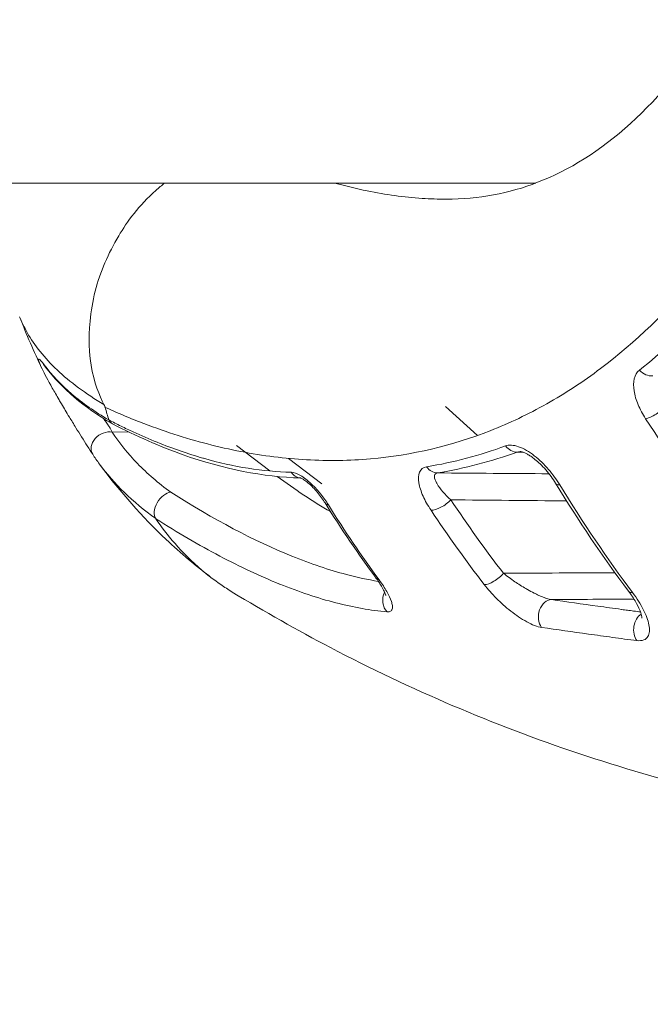
# Model space of a CAD drawing. Units: millimetres. Extents: x -22150 to 7830, y 6 to 6365.
# Drawn here: x -19731 to -19720, y 2348 to 2367 of the extents above; entities that cross this region are included whole.
import ezdxf

# ---------------------------------------------------------------- set-up
doc = ezdxf.new("R2010")
doc.units = ezdxf.units.MM
doc.styles.get("Standard").update_dxf_attribs({"font": 'arial.ttf'})
doc.dimstyles.new('ISO-25', dxfattribs={"dimtxt": 2.5, "dimasz": 2.5, "dimexe": 1.25, "dimexo": 0.625, "dimtad": 1, "dimtxsty": 'Standard', "dimcen": 2.5, "dimadec": 0, "dimazin": 0, "dimtfac": 1, "dimtmove": 0, "dimatfit": 3, "dimfxl": 1, "dimarcsym": 0})

# ---------------------------------------------------------------- blocks, each defined once
blk = doc.blocks.new('*D25')
at = {"color": 0, "lineweight": -2, "transparency": 16777216}
for p, q in [((-21724.213, 5933.055), (-21724.213, 6034.305)), ((-14048.704, 5933.055), (-14048.704, 6034.305)), ((-21574.213, 6033.055), (-14198.704, 6033.055))]:
    blk.add_line(p, q, dxfattribs=at)
at = {"color": 0, "transparency": 16777216}
for points in [[(-21574.213, 6058.055), (-21574.213, 6008.055), (-21724.213, 6033.055)], [(-14198.704, 6058.055), (-14198.704, 6008.055), (-14048.704, 6033.055)]]:
    blk.add_solid(points, dxfattribs=at)
at = {"layer": 'Defpoints', "color": 0, "transparency": 16777216}
for p in [(-14048.704, 6033.055), (-21724.213, 2356.982), (-14048.704, 2239.447)]:
    blk.add_point(p, dxfattribs=at)
at = {"color": 0, "transparency": 16777216, "insert": (-17886.459, 6200.698), "char_height": 250, "attachment_point": 5}
blk.add_mtext('765', dxfattribs=at)
blk = doc.blocks.new('*D26')
at = {"color": 0, "lineweight": -2, "transparency": 16777216}
for p, q in [((-21718.189, 5957.401), (-21819.439, 5957.401)), ((-21818.189, 5807.401), (-21818.189, 155.874)), ((-21718.189, 5.874), (-21819.439, 5.874))]:
    blk.add_line(p, q, dxfattribs=at)
at = {"color": 0, "transparency": 16777216}
for points in [[(-21843.189, 5807.401), (-21793.189, 5807.401), (-21818.189, 5957.401)], [(-21843.189, 155.874), (-21793.189, 155.874), (-21818.189, 5.874)]]:
    blk.add_solid(points, dxfattribs=at)
at = {"layer": 'Defpoints', "color": 0, "transparency": 16777216}
for p in [(-16682.86, 5957.401), (-21818.189, 5.874), (-16889.677, 5.874)]:
    blk.add_point(p, dxfattribs=at)
at = {"color": 0, "transparency": 16777216, "insert": (-21985.833, 2981.638), "char_height": 250, "attachment_point": 5, "rotation": 90}
blk.add_mtext('595', dxfattribs=at)

msp = doc.modelspace()

# ---------------------------------------------------------------- linework, layer by layer
at = {"color": 0, "linetype": 'Continuous', "lineweight": 20}
for p, q in [((-19721.729, 2363.692), (-19817.223, 2363.692)), ((-19722.816, 2358.986), (-19723.41, 2359.528)), ((-19729.329, 2359.057), (-19729.628, 2359.051)), ((-19728.656, 2359.071), (-19728.656, 2359.071)), ((-19722.552, 2359.085), (-19722.552, 2359.085)), ((-19726.686, 2358.325), (-19727.308, 2358.801)), ((-19726.339, 2358.56), (-19725.716, 2358.087))]:
    msp.add_line(p, q, dxfattribs=at)
at = {"color": 0, "linetype": 'Continuous', "lineweight": 20, "extrusion": (0, 0, -1)}
for centre, major_axis, ratio, start_param, end_param in [((-19730.632, 2360.443), (-0.24, -0.181), 0.854428, 0, 0.187437), ((-19719.506, 2359.475), (-0.251, -0.164), 0.292009, -2.310189, -0.634361), ((-19720.967, 2373.258), (0, -16.983), 0.707107, 0.391846, 0.483576), ((-19721.103, 2358.252), (-0.256, -0.157), 0.39191, -0.593196, 0), ((-19725.403, 2357.888), (-0.255, -0.159), 0.480711, -0.475832, -0.000012), ((-19723.497, 2357.787), (-0.25, -0.167), 0.396596, -2.107603, -0.513455), ((-19722.514, 2356.418), (-0.237, -0.184), 0.425026, -2.077698, -0.474071), ((-19724.468, 2356.508), (-0.241, -0.179), 0.525341, -0.425529, 0), ((-19724.326, 2355.924), (0.028, 0.299), 0.856392, -2.507423, -1.153568), ((-19719.758, 2356.265), (-0.24, -0.181), 0.43067, -0.548041, 0)]:
    msp.add_ellipse(centre, major_axis=major_axis, ratio=ratio, start_param=start_param, end_param=end_param, dxfattribs=at)
at = {"color": 0, "linetype": 'Continuous', "lineweight": 20}
for centre, major_axis, ratio, start_param, end_param in [((-19719.619, 2360.376), (0.186, -0.236), 0.811871, -1.487497, -0.48688), ((-19729.741, 2358.801), (-0.251, -0.164), 0.773158, -2.454354, 0), ((-19722.11, 2358.972), (0.102, -0.282), 0.833897, -1.20478, -0.268126), ((-19723.577, 2358.588), (0.049, -0.296), 0.833003, -1.038048, -0.135902), ((-19726.096, 2358.495), (-0.007, -0.3), 0.84182, -0.857398, -0.046877), ((-19721.453, 2355.629), (0.043, 0.297), 0.744279, 0.118967, 2.50717), ((-19719.688, 2355.386), (-0.036, -0.298), 0.711178, -2.620175, -0.652023)]:
    msp.add_ellipse(centre, major_axis=major_axis, ratio=ratio, start_param=start_param, end_param=end_param, dxfattribs=at)
for points, knots in [([(-19720.348, 2401.362), (-19720.326, 2401.33), (-19720.306, 2401.295), (-19720.264, 2401.227), (-19720.201, 2401.126), (-19720.056, 2400.889), (-19719.934, 2400.684), (-19719.69, 2400.27), (-19719.531, 2399.991), (-19719.061, 2399.142), (-19718.76, 2398.561), (-19718.182, 2397.37), (-19717.906, 2396.76), (-19717.376, 2395.509), (-19717.122, 2394.866), (-19716.408, 2392.914), (-19715.994, 2391.585), (-19715.464, 2389.552), (-19715.302, 2388.868), (-19715.007, 2387.486), (-19714.874, 2386.786), (-19714.525, 2384.692), (-19714.358, 2383.306), (-19714.199, 2381.242), (-19714.161, 2380.557), (-19714.116, 2379.192), (-19714.109, 2378.509), (-19714.134, 2376.494), (-19714.213, 2375.197), (-19714.42, 2373.319), (-19714.503, 2372.704), (-19714.7, 2371.498), (-19714.814, 2370.904), (-19715.2, 2369.17), (-19715.513, 2368.09), (-19716.246, 2366.077), (-19716.665, 2365.144), (-19717.378, 2363.854), (-19717.628, 2363.445), (-19718.148, 2362.678), (-19718.42, 2362.318), (-19719.265, 2361.306), (-19719.87, 2360.724), (-19720.844, 2359.991), (-19721.181, 2359.77), (-19721.868, 2359.383), (-19722.219, 2359.216), (-19723.292, 2358.794), (-19724.037, 2358.619), (-19725.201, 2358.518), (-19725.598, 2358.512), (-19726.407, 2358.557), (-19726.815, 2358.608), (-19727.64, 2358.767), (-19728.057, 2358.875), (-19728.691, 2359.081), (-19728.903, 2359.156), (-19729.224, 2359.281), (-19729.331, 2359.325), (-19729.545, 2359.415), (-19729.654, 2359.463), (-19729.76, 2359.511)], [-0.00000006, -0.00000006, -0.00000006, -0.00000006, 0.00013186, 0.00013186, 0.00026378, 0.00052762, 0.0010553, 0.0010553, 0.00211067, 0.00211067, 0.00422139, 0.00422139, 0.00633212, 0.00633212, 0.00844285, 0.00844285, 0.0126643, 0.0126643, 0.01477503, 0.01477503, 0.01688576, 0.01688576, 0.02110721, 0.02110721, 0.02321794, 0.02321794, 0.02532867, 0.02532867, 0.02955012, 0.02955012, 0.03166085, 0.03166085, 0.03377158, 0.03377158, 0.03799303, 0.03799303, 0.04221449, 0.04221449, 0.04432522, 0.04432522, 0.04643594, 0.04643594, 0.0506574, 0.0506574, 0.05276813, 0.05276813, 0.05487885, 0.05487885, 0.05910031, 0.05910031, 0.06121104, 0.06121104, 0.06332176, 0.06332176, 0.06543249, 0.06543249, 0.06648785, 0.06648785, 0.06701554, 0.06701554, 0.06753909, 0.06753909, 0.06753909, 0.06753909]), ([(-19723.404, 2363.392), (-19722.784, 2363.392), (-19722.23, 2363.498), (-19721.11, 2363.931), (-19720.534, 2364.285), (-19719.416, 2365.297), (-19718.877, 2365.942), (-19717.926, 2367.452), (-19717.502, 2368.304), (-19716.766, 2370.191), (-19716.45, 2371.227), (-19715.937, 2373.461), (-19715.738, 2374.67), (-19715.472, 2377.197), (-19715.405, 2378.527), (-19715.415, 2381.246), (-19715.491, 2382.648), (-19715.79, 2385.449), (-19716.015, 2386.862), (-19716.607, 2389.626), (-19716.975, 2390.992), (-19717.838, 2393.608), (-19718.337, 2394.873), (-19719.437, 2397.24), (-19720.043, 2398.356), (-19720.818, 2399.586), (-19720.952, 2399.792), (-19721.088, 2399.993)], [0.000013, 0.000013, 0.000013, 0.000013, 4.62085, 4.62085, 9.638007, 9.638007, 14.398319, 14.398319, 18.7719, 18.7719, 23.02602, 23.02602, 27.307161, 27.307161, 31.591398, 31.591398, 35.873916, 35.873916, 40.133023, 40.133023, 44.357417, 44.357417, 48.543284, 48.543284, 52.69476, 52.69476, 53.554018, 53.554018, 53.554018, 53.554018]), ([(-19729.781, 2359.563), (-19729.865, 2359.727), (-19729.969, 2359.971), (-19730.056, 2360.514), (-19730.07, 2360.786), (-19730.023, 2361.302), (-19729.993, 2361.489), (-19729.854, 2362.038), (-19729.699, 2362.382), (-19729.35, 2362.97), (-19729.131, 2363.279), (-19728.76, 2363.603), (-19728.704, 2363.649), (-19728.647, 2363.692)], [-0.12858336, -0.12858336, -0.12858336, -0.12858336, -0.10085217, -0.10085217, -0.08204552, -0.08204552, -0.0715236, -0.0715236, -0.05110137, -0.05110137, -0.03437159, -0.03437159, -0.0314765, -0.0314765, -0.0314765, -0.0314765]), ([(-19725.474, 2363.692), (-19725.272, 2363.635), (-19725.071, 2363.586), (-19724.527, 2363.475), (-19724.185, 2363.428), (-19723.699, 2363.397), (-19723.551, 2363.392), (-19723.404, 2363.392)], [0.002569568, 0.002569568, 0.002569568, 0.002569568, 0.00360701, 0.00360701, 0.005410515, 0.005410515, 0.006213439, 0.006213439, 0.006213439, 0.006213439]), ([(-19729.781, 2359.563), (-19729.953, 2359.665), (-19730.112, 2359.77), (-19730.403, 2359.985), (-19730.535, 2360.096), (-19730.892, 2360.432), (-19731.078, 2360.665), (-19731.269, 2361.002), (-19731.316, 2361.101), (-19731.354, 2361.199)], [0.000009543, 0.000009543, 0.000009543, 0.000009543, 0.0009002, 0.0009002, 0.001791595, 0.001791595, 0.003574387, 0.003574387, 0.004302764, 0.004302764, 0.004302764, 0.004302764]), ([(-19730.936, 2360.232), (-19730.965, 2360.291), (-19730.985, 2360.338), (-19731.006, 2360.402), (-19731.006, 2360.418), (-19730.977, 2360.403), (-19730.948, 2360.373), (-19730.896, 2360.304)], [0.002426022, 0.002426022, 0.002426022, 0.002426022, 0.002906705, 0.002906705, 0.003391156, 0.003391156, 0.003875606, 0.003875606, 0.003875606, 0.003875606]), ([(-19729.992, 2358.637), (-19730.021, 2358.68), (-19730.055, 2358.733), (-19730.126, 2358.844), (-19730.162, 2358.902), (-19730.234, 2359.017), (-19730.27, 2359.075), (-19730.346, 2359.199), (-19730.388, 2359.266), (-19730.479, 2359.416), (-19730.528, 2359.498), (-19730.589, 2359.602), (-19730.605, 2359.628), (-19730.665, 2359.731), (-19730.707, 2359.804), (-19730.825, 2360.014), (-19730.889, 2360.134), (-19730.936, 2360.232)], [0, 0, 0, 0, 0.239304, 0.239304, 0.448994, 0.448994, 0.649338, 0.649338, 0.890324, 0.890324, 1.212168, 1.212168, 1.325498, 1.325498, 1.666477, 1.666477, 2.387491, 2.387491, 2.387491, 2.387491]), ([(-19730.872, 2360.263), (-19730.89, 2360.288), (-19730.905, 2360.305), (-19730.911, 2360.312), (-19730.912, 2360.313), (-19730.912, 2360.313)], [0, 0, 0, 0, 0.2049259, 0.2049259, 0.2570314, 0.2570314, 0.2570314, 0.2570314]), ([(-19730.896, 2360.304), (-19730.753, 2360.113), (-19730.581, 2359.931), (-19730.18, 2359.588), (-19729.951, 2359.427), (-19729.693, 2359.278)], [0, 0, 0, 0, 0.001350396, 0.001350396, 0.002700791, 0.002700791, 0.002700791, 0.002700791]), ([(-19719.68, 2359.3), (-19719.736, 2359.386), (-19719.783, 2359.474), (-19719.819, 2359.561), (-19719.856, 2359.648), (-19719.882, 2359.735), (-19719.895, 2359.816), (-19719.921, 2359.978), (-19719.894, 2360.128), (-19719.794, 2360.207)], [0, 0, 0, 0, 0.000321184, 0.000321184, 0.000321184, 0.000642369, 0.000642369, 0.000642369, 0.001284738, 0.001284738, 0.001284738, 0.001284738]), ([(-19729.76, 2359.511), (-19729.761, 2359.514), (-19729.762, 2359.517), (-19729.763, 2359.521), (-19729.765, 2359.525), (-19729.766, 2359.53), (-19729.768, 2359.535), (-19729.772, 2359.544), (-19729.776, 2359.553), (-19729.781, 2359.563)], [-0.007715362, -0.007715362, -0.007715362, -0.007715362, -0.006110236, -0.006110236, -0.006110236, -0.003921769, -0.003921769, -0.003921769, -0.000000281, -0.000000281, -0.000000281, -0.000000281]), ([(-19729.69, 2359.275), (-19729.703, 2359.314), (-19729.714, 2359.353), (-19729.726, 2359.393), (-19729.737, 2359.432), (-19729.749, 2359.471), (-19729.76, 2359.51)], [0.00009152, 0.00009152, 0.00009152, 0.00009152, 0.02008658, 0.02008658, 0.02008658, 0.03994178, 0.03994178, 0.03994178, 0.03994178]), ([(-19729.791, 2359.304), (-19729.786, 2359.297), (-19729.781, 2359.291), (-19729.776, 2359.284), (-19729.759, 2359.262), (-19729.743, 2359.239), (-19729.728, 2359.217), (-19729.719, 2359.205), (-19729.71, 2359.192), (-19729.702, 2359.18), (-19729.697, 2359.171), (-19729.691, 2359.163), (-19729.686, 2359.155), (-19729.673, 2359.135), (-19729.662, 2359.116), (-19729.652, 2359.099), (-19729.643, 2359.081), (-19729.635, 2359.065), (-19729.628, 2359.051)], [0.0027957015, 0.0027957015, 0.0027957015, 0.0027957015, 0.0028200707, 0.0028200707, 0.0028200707, 0.0029035681, 0.0029035681, 0.0029035681, 0.0029517463, 0.0029517463, 0.0029517463, 0.0029844421, 0.0029844421, 0.0029844421, 0.0030653867, 0.0030653867, 0.0030653867, 0.0031485294, 0.0031485294, 0.0031485294, 0.0031485294]), ([(-19729.691, 2359.276), (-19729.616, 2359.237), (-19729.539, 2359.198), (-19729.387, 2359.124), (-19729.311, 2359.088), (-19729.085, 2358.984), (-19728.937, 2358.92), (-19728.499, 2358.743), (-19728.214, 2358.644), (-19727.931, 2358.563), (-19727.927, 2358.562), (-19727.924, 2358.561), (-19727.358, 2358.4), (-19726.816, 2358.314), (-19726.291, 2358.303)], [0.000000902, 0.000000902, 0.000000902, 0.000000902, 0.000359401, 0.000359401, 0.000718862, 0.000718862, 0.001437784, 0.001437784, 0.002857009, 0.002857009, 0.002875629, 0.002875629, 0.002875629, 0.005751318, 0.005751318, 0.005751318, 0.005751318]), ([(-19726.114, 2358.195), (-19726.808, 2358.213), (-19727.545, 2358.358), (-19728.737, 2358.781), (-19729.176, 2358.973), (-19729.623, 2359.204)], [0.011849, 0.011849, 0.011849, 0.011849, 3.728679, 3.728679, 5.822163, 5.822163, 5.822163, 5.822163]), ([(-19729.628, 2359.051), (-19729.496, 2358.847), (-19729.339, 2358.651), (-19729.157, 2358.464), (-19728.975, 2358.277), (-19728.768, 2358.099), (-19728.537, 2357.93)], [0, 0, 0, 0, 0.001143476, 0.001143476, 0.001143476, 0.002286952, 0.002286952, 0.002286952, 0.002286952]), ([(-19722.293, 2358.792), (-19722.229, 2358.815), (-19722.143, 2358.811), (-19722.049, 2358.778), (-19721.955, 2358.745), (-19721.852, 2358.684), (-19721.756, 2358.61), (-19721.66, 2358.535), (-19721.57, 2358.446), (-19721.491, 2358.354), (-19721.411, 2358.262), (-19721.34, 2358.164), (-19721.28, 2358.066)], [0, 0, 0, 0, 0.000369303, 0.000369303, 0.000369303, 0.00073884, 0.00073884, 0.00073884, 0.00110907, 0.00110907, 0.00110907, 0.001479892, 0.001479892, 0.001479892, 0.001479892]), ([(-19721.358, 2358.095), (-19721.409, 2358.178), (-19721.472, 2358.265), (-19721.576, 2358.384), (-19721.611, 2358.422), (-19721.679, 2358.487), (-19721.711, 2358.515), (-19721.769, 2358.562), (-19721.795, 2358.582), (-19721.842, 2358.613), (-19721.863, 2358.626), (-19721.901, 2358.647), (-19721.917, 2358.655), (-19721.958, 2358.673), (-19721.979, 2358.68), (-19722.006, 2358.686), (-19722.015, 2358.687), (-19722.018, 2358.687)], [0, 0, 0, 0, 0.327272, 0.327272, 0.482191, 0.482191, 0.608355, 0.608355, 0.710839, 0.710839, 0.792741, 0.792741, 0.862296, 0.862296, 0.975106, 0.975106, 1.061321, 1.061321, 1.061321, 1.061321]), ([(-19727.761, 2356.322), (-19728.06, 2356.547), (-19728.351, 2356.793), (-19729.068, 2357.47), (-19729.48, 2357.936), (-19729.84, 2358.42)], [0.035322, 0.035322, 0.035322, 0.035322, 1.17928, 1.17928, 3.057099, 3.057099, 3.057099, 3.057099]), ([(-19723.682, 2357.593), (-19723.742, 2357.683), (-19723.791, 2357.77), (-19723.869, 2357.943), (-19723.896, 2358.027), (-19723.921, 2358.179), (-19723.918, 2358.248), (-19723.872, 2358.355), (-19723.828, 2358.392), (-19723.764, 2358.403)], [0, 0, 0, 0, 0.000347058, 0.000347058, 0.000694116, 0.000694116, 0.001041174, 0.001041174, 0.001388231, 0.001388231, 0.001388231, 0.001388231]), ([(-19726.291, 2358.303), (-19726.243, 2358.302), (-19726.181, 2358.28), (-19726.115, 2358.242), (-19726.049, 2358.203), (-19725.979, 2358.147), (-19725.915, 2358.086), (-19725.898, 2358.071), (-19725.882, 2358.055), (-19725.867, 2358.039), (-19725.851, 2358.023), (-19725.836, 2358.007), (-19725.821, 2357.991), (-19725.806, 2357.975), (-19725.792, 2357.958), (-19725.778, 2357.941), (-19725.764, 2357.925), (-19725.75, 2357.908), (-19725.737, 2357.891), (-19725.683, 2357.825), (-19725.636, 2357.757), (-19725.595, 2357.691)], [0, 0, 0, 0, 0.000265064, 0.000265064, 0.000265064, 0.000530519, 0.000530519, 0.000530519, 0.000597882, 0.000597882, 0.000597882, 0.000664314, 0.000664314, 0.000664314, 0.000730745, 0.000730745, 0.000730745, 0.000797176, 0.000797176, 0.000797176, 0.001062902, 0.001062902, 0.001062902, 0.001062902]), ([(-19725.658, 2357.729), (-19725.697, 2357.792), (-19725.745, 2357.859), (-19725.852, 2357.988), (-19725.915, 2358.054), (-19726.003, 2358.127), (-19726.028, 2358.147), (-19726.061, 2358.168), (-19726.07, 2358.174), (-19726.09, 2358.185), (-19726.1, 2358.19), (-19726.114, 2358.195), (-19726.118, 2358.196), (-19726.118, 2358.196), (-19726.118, 2358.196), (-19726.118, 2358.196)], [0, 0, 0, 0, 0.2641034, 0.2641034, 0.5192841, 0.5192841, 0.6199086, 0.6199086, 0.6632903, 0.6632903, 0.7237969, 0.7237969, 0.7812042, 0.7812042, 0.7815113, 0.7815113, 0.7815113, 0.7815113]), ([(-19723.561, 2358.289), (-19723.572, 2358.287), (-19723.582, 2358.284), (-19723.589, 2358.28), (-19723.595, 2358.276), (-19723.6, 2358.272), (-19723.604, 2358.268), (-19723.609, 2358.261), (-19723.613, 2358.253), (-19723.616, 2358.244), (-19723.617, 2358.24), (-19723.618, 2358.235), (-19723.618, 2358.23), (-19723.618, 2358.227), (-19723.619, 2358.225), (-19723.619, 2358.222), (-19723.619, 2358.22), (-19723.618, 2358.217), (-19723.618, 2358.215), (-19723.616, 2358.182), (-19723.601, 2358.144), (-19723.579, 2358.104), (-19723.576, 2358.098), (-19723.572, 2358.092), (-19723.569, 2358.085), (-19723.512, 2357.991), (-19723.422, 2357.889), (-19723.313, 2357.787)], [0, 0, 0, 0, 0.000064677, 0.000064677, 0.000064677, 0.000113185, 0.000113185, 0.000113185, 0.000185947, 0.000185947, 0.000185947, 0.000222327, 0.000222327, 0.000222327, 0.000240518, 0.000240518, 0.000240518, 0.000258708, 0.000258708, 0.000258708, 0.000483371, 0.000483371, 0.000483371, 0.000517417, 0.000517417, 0.000517417, 0.001034833, 0.001034833, 0.001034833, 0.001034833]), ([(-19728.537, 2357.93), (-19728.579, 2357.927), (-19728.626, 2357.906), (-19728.716, 2357.836), (-19728.757, 2357.787), (-19728.819, 2357.678), (-19728.839, 2357.619), (-19728.849, 2357.513), (-19728.839, 2357.467), (-19728.817, 2357.437)], [0, 0, 0, 0, 0.25, 0.25, 0.5, 0.5, 0.75, 0.75, 1, 1, 1, 1]), ([(-19728.537, 2357.93), (-19727.733, 2357.419), (-19726.981, 2357.024), (-19725.926, 2356.596), (-19725.585, 2356.481), (-19725.055, 2356.341), (-19724.857, 2356.299), (-19724.665, 2356.268)], [0, 0, 0, 0, 0.003467948, 0.003467948, 0.005201922, 0.005201922, 0.006280983, 0.006280983, 0.006280983, 0.006280983]), ([(-19727.389, 2356.069), (-19727.465, 2356.115), (-19727.535, 2356.161), (-19727.733, 2356.298), (-19727.847, 2356.386), (-19728.154, 2356.647), (-19728.315, 2356.812), (-19728.596, 2357.132), (-19728.713, 2357.286), (-19728.817, 2357.436)], [0.53163212, 0.53163212, 0.53163212, 0.53163212, 0.53747995, 0.53747995, 0.54946168, 0.54946168, 0.57342515, 0.57342515, 0.59738861, 0.59738861, 0.59738861, 0.59738861]), ([(-19724.5, 2355.698), (-19724.806, 2355.725), (-19725.124, 2355.782), (-19725.625, 2355.911), (-19725.797, 2355.962), (-19726.145, 2356.078), (-19726.323, 2356.144), (-19726.504, 2356.217), (-19726.505, 2356.217), (-19726.506, 2356.218), (-19726.866, 2356.363), (-19727.238, 2356.537), (-19727.816, 2356.841), (-19728.011, 2356.95), (-19728.409, 2357.182), (-19728.612, 2357.306), (-19728.817, 2357.436)], [0, 0, 0, 0, 0.001788571, 0.001788571, 0.002687636, 0.002687636, 0.003587706, 0.003587706, 0.003593281, 0.003593281, 0.003593281, 0.005389921, 0.005389921, 0.006288241, 0.006288241, 0.007186561, 0.007186561, 0.007186561, 0.007186561]), ([(-19722.331, 2356.419), (-19722.264, 2356.366), (-19722.192, 2356.312), (-19722.116, 2356.261), (-19722.052, 2356.218), (-19721.985, 2356.175), (-19721.913, 2356.133), (-19721.903, 2356.127), (-19721.892, 2356.121), (-19721.881, 2356.114), (-19721.841, 2356.092), (-19721.8, 2356.07), (-19721.759, 2356.049), (-19721.73, 2356.035), (-19721.701, 2356.021), (-19721.672, 2356.007), (-19721.661, 2356.002), (-19721.65, 2355.997), (-19721.639, 2355.993), (-19721.609, 2355.98), (-19721.578, 2355.967), (-19721.548, 2355.957), (-19721.541, 2355.955), (-19721.535, 2355.952), (-19721.528, 2355.95), (-19721.494, 2355.939), (-19721.463, 2355.932), (-19721.436, 2355.928)], [0, 0, 0, 0, 0.000298073, 0.000298073, 0.000298073, 0.000549615, 0.000549615, 0.000549615, 0.000588198, 0.000588198, 0.000588198, 0.000727613, 0.000727613, 0.000727613, 0.000824422, 0.000824422, 0.000824422, 0.000860533, 0.000860533, 0.000860533, 0.000961826, 0.000961826, 0.000961826, 0.000984454, 0.000984454, 0.000984454, 0.001099229, 0.001099229, 0.001099229, 0.001099229]), ([(-19724.526, 2356.003), (-19724.526, 2356.003), (-19724.526, 2356.003), (-19724.526, 2356.004), (-19724.527, 2356.009), (-19724.532, 2356.027), (-19724.538, 2356.043), (-19724.557, 2356.088), (-19724.574, 2356.121), (-19724.601, 2356.169), (-19724.609, 2356.182), (-19724.624, 2356.206), (-19724.631, 2356.217), (-19724.639, 2356.23), (-19724.64, 2356.232), (-19724.643, 2356.235), (-19724.644, 2356.237), (-19724.648, 2356.243), (-19724.651, 2356.247), (-19724.663, 2356.266), (-19724.673, 2356.28), (-19724.691, 2356.306), (-19724.7, 2356.317), (-19724.708, 2356.329)], [0.5712454, 0.5712454, 0.5712454, 0.5712454, 0.5793871, 0.5793871, 0.6734801, 0.6734801, 0.8029585, 0.8029585, 0.9952353, 0.9952353, 1.065123, 1.065123, 1.118021, 1.118021, 1.1279905, 1.1279905, 1.1354676, 1.1354676, 1.1579002, 1.1579002, 1.22523, 1.22523, 1.2781872, 1.2781872, 1.2781872, 1.2781872]), ([(-19724.5, 2355.698), (-19724.472, 2355.695), (-19724.451, 2355.7), (-19724.42, 2355.719), (-19724.411, 2355.734), (-19724.401, 2355.77), (-19724.4, 2355.791), (-19724.406, 2355.839), (-19724.412, 2355.864), (-19724.422, 2355.892), (-19724.422, 2355.893), (-19724.422, 2355.893), (-19724.44, 2355.948), (-19724.469, 2356.011), (-19724.507, 2356.078), (-19724.508, 2356.079), (-19724.508, 2356.079), (-19724.546, 2356.146), (-19724.592, 2356.217), (-19724.648, 2356.293)], [0, 0, 0, 0, 0.000166131, 0.000166131, 0.000332751, 0.000332751, 0.000499892, 0.000499892, 0.000667252, 0.000667252, 0.000668651, 0.000668651, 0.000668651, 0.001002304, 0.001002304, 0.001002977, 0.001002977, 0.001002977, 0.001337303, 0.001337303, 0.001337303, 0.001337303]), ([(-19721.618, 2355.409), (-19721.659, 2355.415), (-19721.703, 2355.427), (-19721.798, 2355.463), (-19721.848, 2355.487), (-19721.948, 2355.541), (-19721.998, 2355.573), (-19722.097, 2355.639), (-19722.146, 2355.675), (-19722.194, 2355.712), (-19722.195, 2355.713), (-19722.195, 2355.713), (-19722.29, 2355.788), (-19722.38, 2355.868), (-19722.545, 2356.034), (-19722.621, 2356.121), (-19722.689, 2356.208)], [0, 0, 0, 0, 0.000179837, 0.000179837, 0.000359945, 0.000359945, 0.000540409, 0.000540409, 0.000721162, 0.000721162, 0.000722998, 0.000722998, 0.000722998, 0.001083524, 0.001083524, 0.001445996, 0.001445996, 0.001445996, 0.001445996]), ([(-19711.18, 2351.464), (-19712.812, 2351.464), (-19714.458, 2351.598), (-19717.723, 2352.129), (-19719.348, 2352.531), (-19722.511, 2353.588), (-19724.058, 2354.248), (-19726.176, 2355.357), (-19726.786, 2355.702), (-19727.389, 2356.069)], [0, 0, 0, 0, 5.85189, 5.85189, 11.7701, 11.7701, 17.726959, 17.726959, 20.17987, 20.17987, 20.17987, 20.17987]), ([(-19719.749, 2355.58), (-19719.749, 2355.58), (-19719.749, 2355.583), (-19719.75, 2355.599), (-19719.752, 2355.614), (-19719.763, 2355.66), (-19719.773, 2355.694), (-19719.81, 2355.782), (-19719.839, 2355.841), (-19719.879, 2355.909), (-19719.884, 2355.917), (-19719.892, 2355.93), (-19719.895, 2355.935), (-19719.909, 2355.957), (-19719.92, 2355.974), (-19719.952, 2356.022), (-19719.974, 2356.053), (-19719.998, 2356.084)], [0.532342, 0.532342, 0.532342, 0.532342, 0.6254833, 0.6254833, 0.7673472, 0.7673472, 0.9669422, 0.9669422, 1.2441982, 1.2441982, 1.2771628, 1.2771628, 1.3018853, 1.3018853, 1.3760831, 1.3760831, 1.5099826, 1.5099826, 1.5099826, 1.5099826]), ([(-19719.922, 2356.057), (-19719.841, 2355.949), (-19719.775, 2355.844), (-19719.723, 2355.743), (-19719.671, 2355.641), (-19719.634, 2355.545), (-19719.617, 2355.458), (-19719.609, 2355.415), (-19719.605, 2355.373), (-19719.608, 2355.336), (-19719.611, 2355.299), (-19719.62, 2355.266), (-19719.637, 2355.238), (-19719.654, 2355.21), (-19719.679, 2355.189), (-19719.715, 2355.175), (-19719.75, 2355.162), (-19719.793, 2355.158), (-19719.845, 2355.164)], [0, 0, 0, 0, 0.00044307, 0.00044307, 0.00044307, 0.00088614, 0.00088614, 0.00088614, 0.001109952, 0.001109952, 0.001109952, 0.001329209, 0.001329209, 0.001329209, 0.001552107, 0.001552107, 0.001552107, 0.001772279, 0.001772279, 0.001772279, 0.001772279]), ([(-19721.436, 2355.928), (-19721.152, 2355.887), (-19720.863, 2355.846), (-19720.569, 2355.805), (-19720.424, 2355.785), (-19720.279, 2355.765), (-19720.132, 2355.745), (-19720.129, 2355.744), (-19720.126, 2355.744), (-19720.123, 2355.743), (-19720.088, 2355.739), (-19720.054, 2355.734), (-19720.02, 2355.729), (-19720.001, 2355.727), (-19719.983, 2355.724), (-19719.963, 2355.722), (-19719.943, 2355.719), (-19719.923, 2355.716), (-19719.903, 2355.714), (-19719.861, 2355.708), (-19719.818, 2355.702), (-19719.776, 2355.697)], [0, 0, 0, 0, 0.001290606, 0.001290606, 0.001290606, 0.00192367, 0.00192367, 0.00192367, 0.001937817, 0.001937817, 0.001937817, 0.002085276, 0.002085276, 0.002085276, 0.002167596, 0.002167596, 0.002167596, 0.002252262, 0.002252262, 0.002252262, 0.002435618, 0.002435618, 0.002435618, 0.002435618]), ([(-19719.845, 2355.164), (-19719.921, 2355.174), (-19719.996, 2355.183), (-19720.148, 2355.203), (-19720.223, 2355.214), (-19720.449, 2355.244), (-19720.598, 2355.265), (-19721.041, 2355.327), (-19721.332, 2355.368), (-19721.618, 2355.409)], [0, 0, 0, 0, 0.00032459, 0.00032459, 0.000649182, 0.000649182, 0.001298371, 0.001298371, 0.002596774, 0.002596774, 0.002596774, 0.002596774])]:
    msp.add_open_spline(points, degree=3, knots=knots, dxfattribs=at)
for points in [[(-19719.794, 2360.207), (-19719.383, 2360.531), (-19718.988, 2360.895), (-19718.609, 2361.296)], [(-19730.938, 2360.235), (-19731.09, 2360.549), (-19731.227, 2360.87), (-19731.349, 2361.187)], [(-19729.637, 2359.212), (-19730.152, 2359.508), (-19730.574, 2359.867), (-19730.872, 2360.263)], [(-19717, 2355.673), (-19717.96, 2356.787), (-19718.842, 2358.019), (-19719.68, 2359.3)], [(-19729.623, 2359.204), (-19729.652, 2359.22), (-19729.677, 2359.245), (-19729.692, 2359.276)], [(-19723.764, 2358.403), (-19723.261, 2358.487), (-19722.771, 2358.617), (-19722.293, 2358.792)], [(-19729.865, 2358.454), (-19729.91, 2358.514), (-19729.952, 2358.575), (-19729.992, 2358.637)], [(-19722.074, 2358.678), (-19722.557, 2358.503), (-19723.053, 2358.373), (-19723.561, 2358.289)], [(-19722.018, 2358.687), (-19722.041, 2358.687), (-19722.059, 2358.684), (-19722.074, 2358.678)], [(-19721.963, 2358.674), (-19722, 2358.675), (-19722.037, 2358.677), (-19722.074, 2358.678)], [(-19728.817, 2357.437), (-19729.245, 2357.746), (-19729.594, 2358.087), (-19729.865, 2358.454)], [(-19723.561, 2358.289), (-19722.868, 2358.283), (-19722.175, 2358.278), (-19721.483, 2358.274)], [(-19719.998, 2356.084), (-19720.48, 2356.724), (-19720.931, 2357.4), (-19721.358, 2358.095)], [(-19721.28, 2358.066), (-19720.853, 2357.37), (-19720.404, 2356.697), (-19719.922, 2356.057)], [(-19724.708, 2356.329), (-19725.04, 2356.775), (-19725.355, 2357.244), (-19725.658, 2357.729)], [(-19725.595, 2357.691), (-19725.293, 2357.206), (-19724.978, 2356.738), (-19724.648, 2356.293)], [(-19721.154, 2357.767), (-19721.873, 2357.773), (-19722.593, 2357.78), (-19723.313, 2357.787)], [(-19723.313, 2357.787), (-19722.999, 2357.317), (-19722.673, 2356.859), (-19722.331, 2356.419)], [(-19722.689, 2356.208), (-19723.035, 2356.654), (-19723.365, 2357.117), (-19723.682, 2357.593)], [(-19722.331, 2356.419), (-19721.637, 2356.422), (-19720.944, 2356.425), (-19720.252, 2356.429)], [(-19719.897, 2355.938), (-19720.41, 2355.935), (-19720.923, 2355.931), (-19721.436, 2355.928)]]:
    msp.add_open_spline(points, degree=3, dxfattribs=at)

# ---------------------------------------------------------------- dimensions: what is measured, and where the dimension line sits
dim = msp.add_linear_dim(base=(-14048.704, 6033.055), p1=(-21724.213, 2356.982), p2=(-14048.704, 2239.447), text='765', dimstyle='ISO-25', override={"dimtxt": 250, "dimasz": 150, "dimgap": 40, "dimfxl": 100, "dimfxlon": 1})
dim.commit()
dim.dimension.update_dxf_attribs({"geometry": '*D25', "text_midpoint": (-17886.459, 6200.698)})
dim = msp.add_linear_dim(base=(-21818.189, 5.874), p1=(-16682.86, 5957.401), p2=(-16889.677, 5.874), angle=90, text='595', dimstyle='ISO-25', override={"dimtxt": 250, "dimasz": 150, "dimgap": 40, "dimfxl": 100, "dimfxlon": 1})
dim.commit()
dim.dimension.update_dxf_attribs({"geometry": '*D26', "text_midpoint": (-21985.833, 2981.638)})

doc.saveas('drawing.dxf')
